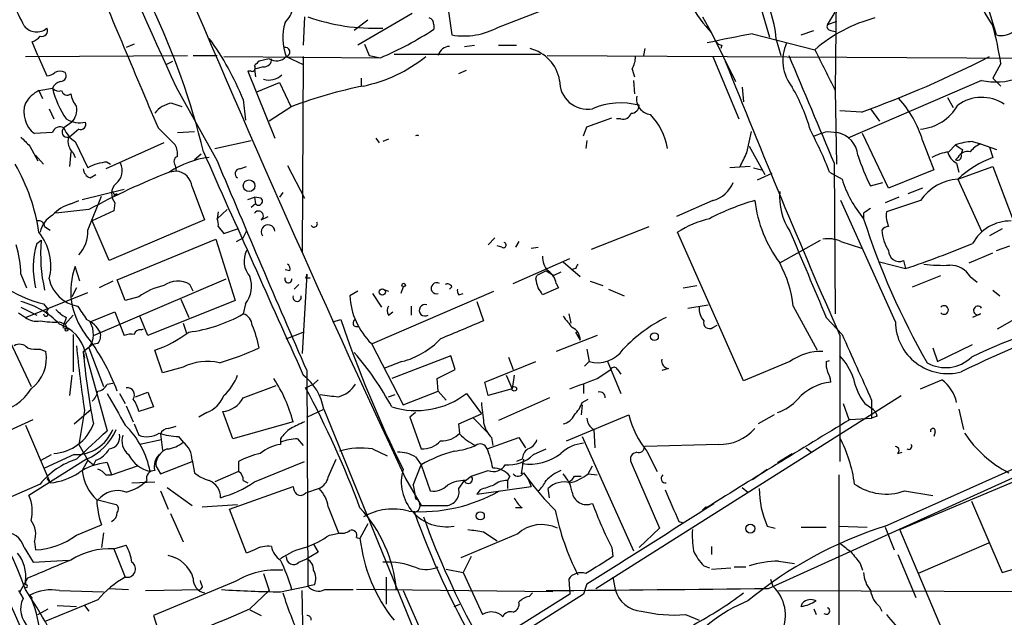
# Model space of a CAD drawing. Extents: x 15 to 895, y 1714 to 35172.
# Drawn here: x 282 to 355, y 1810 to 1855 of the extents above; entities that cross this region are included whole.
import ezdxf

# ---------------------------------------------------------------- set-up
doc = ezdxf.new("R2010")
doc.units = 0
doc.header["$MEASUREMENT"] = 0
doc.layers.add('MAIN', color=5, linetype='CONTINUOUS')

msp = doc.modelspace()

# ---------------------------------------------------------------- linework, layer by layer
at = {"layer": 'MAIN'}
for p, q in [((342.646, 1868.8289), (342.4767, 1849.5249)), ((335.788, 1859.5156), (337.566, 1853.5043)), ((313.436, 1856.5523), (313.8593, 1853.6736)), ((317.3307, 1854.2663), (324.358, 1856.9756)), ((354.4993, 1853.6736), (353.6527, 1856.5523)), ((302.8527, 1855.0283), (302.768, 1852.9116)), ((310.896, 1855.2823), (306.832, 1852.9116)), ((332.5707, 1855.0283), (333.248, 1853.8429)), ((341.884, 1854.4356), (342.4767, 1855.3669)), ((307.594, 1854.7743), (306.578, 1854.0123)), ((312.5047, 1854.4356), (312.5047, 1854.0969)), ((342.5613, 1854.6896), (341.884, 1854.4356)), ((333.248, 1853.8429), (335.026, 1850.2023)), ((336.296, 1853.7583), (340.9527, 1852.5729)), ((339.9367, 1853.6736), (340.868, 1854.0123)), ((342.138, 1854.0123), (342.4767, 1853.9276)), ((282.956, 1852.1496), (282.5327, 1853.1656)), ((290.1527, 1852.9963), (289.56, 1852.7423)), ((307.34, 1852.9963), (307.6787, 1852.1496)), ((314.7907, 1852.8269), (315.5527, 1852.9116)), ((317.3307, 1852.9116), (318.6853, 1852.9116)), ((334.01, 1852.9116), (333.9253, 1852.6576)), ((338.074, 1853.3349), (338.4127, 1852.1496)), ((282.0247, 1852.0649), (294.132, 1852.1496)), ((282.956, 1852.1496), (283.6333, 1850.6256)), ((294.5553, 1852.1496), (296.3333, 1852.1496)), ((296.8413, 1852.0649), (308.5253, 1851.9803)), ((301.498, 1852.0649), (302.768, 1851.4723)), ((302.768, 1852.0649), (302.6833, 1837.4176)), ((307.6787, 1852.1496), (308.5253, 1851.9803)), ((309.5413, 1852.2343), (320.4633, 1852.2343)), ((320.9713, 1852.1496), (367.3687, 1851.8956)), ((328.2527, 1852.6576), (328.168, 1852.1496)), ((333.3327, 1852.0649), (335.28, 1847.4083)), ((292.5233, 1851.4723), (293.0313, 1851.7263)), ((299.8047, 1851.3029), (299.1273, 1851.1336)), ((300.228, 1851.8956), (299.466, 1851.7263)), ((354.838, 1851.5569), (354.2453, 1850.4563)), ((298.8733, 1850.9643), (298.6193, 1850.9643)), ((298.6193, 1850.9643), (300.6513, 1845.9689)), ((299.1273, 1851.1336), (299.212, 1850.5409)), ((314.3673, 1850.7949), (314.96, 1851.0489)), ((327.3213, 1851.1336), (327.4907, 1850.5409)), ((293.2853, 1849.7789), (296.3333, 1844.2756)), ((299.2967, 1849.4403), (300.99, 1850.1176)), ((300.99, 1850.1176), (301.8367, 1848.3396)), ((307.086, 1850.4563), (307.086, 1849.8636)), ((327.406, 1850.2869), (327.4907, 1849.2709)), ((335.534, 1849.7789), (335.6187, 1848.6783)), ((353.3987, 1850.2869), (343.408, 1845.9689)), ((354.2453, 1850.4563), (354.838, 1849.8636)), ((283.0407, 1849.5249), (284.0567, 1849.6943)), ((283.0407, 1849.5249), (283.2947, 1848.9323)), ((342.4767, 1849.5249), (342.5613, 1844.0216)), ((292.9467, 1848.5936), (293.7087, 1848.3396)), ((298.2807, 1848.8476), (298.45, 1847.3236)), ((301.9213, 1848.3396), (300.228, 1847.2389)), ((350.8587, 1849.0169), (351.282, 1848.2549)), ((283.8027, 1848.1703), (284.1413, 1847.4083)), ((344.424, 1847.9163), (342.8153, 1848.0009)), ((345.1013, 1848.1703), (345.7787, 1847.2389)), ((285.496, 1847.1543), (284.9033, 1846.7309)), ((323.9347, 1846.8156), (325.7973, 1847.4929)), ((326.4747, 1847.4083), (326.136, 1847.4083)), ((284.0567, 1846.3923), (282.702, 1846.3076)), ((286.004, 1846.6463), (285.3267, 1846.0536)), ((291.9307, 1846.7309), (293.2007, 1845.4609)), ((293.37, 1846.3923), (294.64, 1846.4769)), ((323.6807, 1846.1383), (323.9347, 1846.8156)), ((335.8727, 1844.8683), (336.2113, 1846.4769)), ((341.884, 1846.4769), (342.646, 1846.3923)), ((346.456, 1842.2436), (344.5087, 1846.3076)), ((282.3633, 1845.3763), (282.956, 1844.2756)), ((285.75, 1845.7149), (286.6813, 1843.7676)), ((292.354, 1845.6303), (288.036, 1843.6829)), ((296.164, 1845.2069), (298.8733, 1845.7996)), ((308.1867, 1845.9689), (308.4407, 1845.6303)), ((309.118, 1845.8843), (308.6947, 1845.7149)), ((323.9347, 1845.7996), (323.85, 1845.2069)), ((336.042, 1845.3763), (337.2273, 1843.2596)), ((348.996, 1845.7996), (349.8427, 1843.5983)), ((350.9433, 1844.9529), (351.4513, 1845.4609)), ((352.7213, 1845.7149), (353.314, 1845.5456)), ((353.314, 1845.5456), (354.4993, 1845.1223)), ((282.7867, 1844.6989), (283.3793, 1844.0216)), ((285.4113, 1844.9529), (285.3267, 1843.8523)), ((285.5807, 1844.8683), (285.75, 1844.5296)), ((295.148, 1844.7836), (294.64, 1844.3603)), ((351.9593, 1845.1223), (351.8747, 1844.7836)), ((353.9913, 1845.2916), (354.2453, 1844.5296)), ((288.1207, 1844.1909), (288.3747, 1844.0216)), ((293.2007, 1843.9369), (293.2853, 1843.5136)), ((301.5827, 1843.9369), (302.8527, 1841.4816)), ((342.392, 1844.1063), (342.4767, 1832.8456)), ((351.6207, 1844.5296), (351.4513, 1844.3603)), ((351.536, 1844.1063), (351.7053, 1843.4289)), ((286.8507, 1843.0056), (287.274, 1843.2596)), ((293.2853, 1843.5136), (292.7773, 1843.4289)), ((298.0267, 1843.6829), (298.5347, 1843.8523)), ((336.1267, 1843.8523), (334.6027, 1843.7676)), ((336.3807, 1843.7676), (336.9733, 1843.5983)), ((337.7353, 1843.3443), (336.6347, 1842.8363)), ((342.0533, 1843.4289), (342.9847, 1842.9209)), ((349.8427, 1843.5983), (346.456, 1842.2436)), ((351.6207, 1842.9209), (354.2453, 1843.8523)), ((354.2453, 1843.8523), (355.6847, 1840.0423)), ((345.1013, 1842.4129), (346.0327, 1842.6669)), ((351.6207, 1842.9209), (353.3987, 1839.0263)), ((286.258, 1841.3969), (289.3907, 1842.1589)), ((288.8827, 1841.8203), (288.6287, 1841.6509)), ((294.4707, 1842.3283), (295.402, 1839.8729)), ((301.244, 1841.9049), (300.99, 1841.5663)), ((348.996, 1842.2436), (347.8953, 1841.8203)), ((285.4113, 1841.0583), (286.004, 1841.3123)), ((286.6813, 1839.1109), (287.6973, 1841.6509)), ((288.7133, 1841.1429), (288.6287, 1840.5503)), ((298.6193, 1841.3969), (299.1273, 1841.5663)), ((299.212, 1841.0583), (298.8733, 1840.8043)), ((299.1273, 1841.5663), (299.212, 1841.0583)), ((299.6353, 1841.4816), (299.1273, 1841.5663)), ((333.3327, 1841.3123), (330.6233, 1840.1269)), ((346.964, 1832.2529), (342.9, 1841.3123)), ((347.218, 1841.5663), (346.202, 1841.1429)), ((348.8267, 1841.3123), (346.2867, 1840.4656)), ((286.766, 1840.6349), (284.3107, 1840.3809)), ((288.6287, 1840.5503), (287.02, 1839.7883)), ((297.0953, 1840.6349), (296.3333, 1839.9576)), ((296.418, 1840.4656), (296.3333, 1839.9576)), ((344.5933, 1840.3809), (344.5933, 1839.9576)), ((288.29, 1836.8249), (287.02, 1839.7883)), ((295.402, 1839.8729), (288.29, 1836.8249)), ((299.6353, 1839.8729), (300.1433, 1840.1269)), ((283.464, 1839.3649), (283.8873, 1839.1109)), ((296.418, 1839.3649), (296.8413, 1838.8569)), ((296.8413, 1838.8569), (297.8573, 1839.1956)), ((298.2807, 1838.5183), (298.5347, 1839.0263)), ((324.2733, 1837.6716), (328.5913, 1839.3649)), ((335.6187, 1827.8503), (330.708, 1838.9416)), ((354.9227, 1839.1956), (353.9913, 1838.6876)), ((282.8713, 1838.0949), (283.21, 1838.3489)), ((288.8827, 1835.3856), (296.2487, 1838.4336)), ((296.2487, 1838.4336), (297.688, 1833.8616)), ((297.7727, 1838.2643), (298.2807, 1838.5183)), ((317.0767, 1838.5183), (316.5687, 1838.0103)), ((318.8547, 1838.2643), (318.6007, 1837.8409)), ((338.328, 1836.6556), (341.376, 1838.3489)), ((342.9, 1838.2643), (344.424, 1837.7563)), ((317.5847, 1837.8409), (317.246, 1837.9256)), ((319.786, 1837.7563), (320.294, 1837.8409)), ((352.4673, 1836.6556), (354.2453, 1837.4176)), ((354.4993, 1837.5869), (355.5153, 1837.9256)), ((318.4313, 1835.1316), (322.6647, 1836.9943)), ((322.1567, 1836.7403), (323.4267, 1835.6396)), ((345.7787, 1836.7403), (347.726, 1836.2323)), ((347.5567, 1836.8249), (347.726, 1836.2323)), ((281.686, 1835.8089), (282.1093, 1834.7929)), ((286.0887, 1835.3009), (285.75, 1836.4016)), ((301.752, 1836.0629), (301.4133, 1836.1476)), ((303.022, 1835.8089), (302.6833, 1829.8823)), ((320.8867, 1836.0629), (320.2093, 1835.7243)), ((320.8867, 1836.0629), (321.4793, 1835.7243)), ((321.9873, 1835.9783), (321.4793, 1835.7243)), ((323.088, 1836.2323), (322.7493, 1836.1476)), ((287.1047, 1831.2369), (297.0107, 1835.4703)), ((288.544, 1835.3009), (287.528, 1834.7929)), ((289.4753, 1833.8616), (288.8827, 1835.3856)), ((302.9373, 1835.5549), (303.276, 1835.5549)), ((320.1247, 1835.4703), (320.2093, 1835.7243)), ((321.6487, 1835.1316), (321.818, 1834.7929)), ((324.1887, 1835.3009), (325.12, 1834.9623)), ((348.234, 1834.8776), (350.3507, 1835.7243)), ((352.552, 1835.6396), (353.06, 1835.2163)), ((282.0247, 1832.5916), (286.6813, 1834.4543)), ((285.8347, 1834.7929), (285.496, 1834.1156)), ((294.5553, 1834.5389), (294.3013, 1835.0469)), ((302.4293, 1835.0469), (302.0907, 1834.7083)), ((306.832, 1834.5389), (306.2393, 1834.2003)), ((307.9327, 1830.6443), (316.992, 1834.5389)), ((307.9327, 1834.3696), (308.61, 1833.3536)), ((308.6947, 1834.7083), (309.118, 1834.5389)), ((310.2187, 1834.8776), (310.0493, 1834.3696)), ((313.8593, 1834.8776), (313.69, 1834.7083)), ((314.3673, 1834.2849), (314.706, 1834.3696)), ((321.818, 1834.7929), (320.6327, 1834.2849)), ((325.5433, 1834.7083), (326.7287, 1834.2003)), ((331.1313, 1834.7929), (332.1473, 1834.9623)), ((354.2453, 1834.6236), (354.7533, 1834.2003)), ((283.3793, 1833.6076), (283.718, 1833.1843)), ((290.4913, 1834.1156), (289.4753, 1833.8616)), ((297.688, 1833.8616), (291.1687, 1831.2369)), ((293.624, 1833.9463), (294.2167, 1832.5916)), ((298.45, 1833.6076), (298.2807, 1832.8456)), ((315.722, 1833.7769), (316.23, 1832.3376)), ((281.5167, 1832.9303), (282.0247, 1832.5916)), ((281.686, 1833.3536), (282.8713, 1832.7609)), ((283.718, 1833.1843), (283.5487, 1833.0149)), ((286.8507, 1832.2529), (288.7133, 1833.0149)), ((288.7133, 1833.0149), (289.3907, 1831.2369)), ((309.118, 1832.7609), (309.4567, 1833.0149)), ((310.8113, 1833.4383), (310.8113, 1832.7609)), ((331.47, 1833.2689), (332.994, 1833.5229)), ((339.344, 1833.4383), (341.122, 1830.1363)), ((354.584, 1831.7449), (357.2933, 1833.2689)), ((284.5647, 1832.2529), (284.988, 1832.0836)), ((284.988, 1832.0836), (285.5807, 1832.7609)), ((291.1687, 1831.2369), (290.576, 1832.6763)), ((293.7933, 1832.1683), (294.0473, 1831.4063)), ((304.9693, 1832.2529), (305.562, 1832.4223)), ((322.58, 1832.8456), (322.7493, 1832.1683)), ((341.7993, 1832.5916), (342.9847, 1831.3216)), ((353.314, 1832.8456), (352.7213, 1832.5916)), ((284.8187, 1831.8296), (285.1573, 1831.7449)), ((284.988, 1832.0836), (285.1573, 1831.7449)), ((290.6607, 1831.6603), (290.83, 1831.7449)), ((301.498, 1830.9829), (302.768, 1831.4909)), ((323.088, 1831.4909), (323.4267, 1830.8983)), ((333.3327, 1831.8296), (333.6713, 1831.9989)), ((280.67, 1831.2369), (282.448, 1827.4269)), ((285.5807, 1831.3216), (285.5807, 1828.5276)), ((324.6967, 1831.2369), (321.6487, 1830.0516)), ((342.8153, 1831.2369), (342.8153, 1821.8389)), ((283.1253, 1830.2209), (283.5487, 1830.0516)), ((286.3427, 1830.0516), (287.02, 1830.5596)), ((286.3427, 1830.0516), (286.4273, 1829.5436)), ((286.512, 1829.9669), (288.1207, 1824.1249)), ((286.766, 1830.3056), (287.8667, 1827.4269)), ((287.4433, 1830.6443), (287.02, 1830.5596)), ((292.2693, 1828.4429), (291.6767, 1830.1363)), ((307.848, 1830.6443), (310.2187, 1826.0723)), ((323.9347, 1830.2209), (324.104, 1829.2896)), ((349.758, 1830.3056), (350.0967, 1829.2896)), ((350.0967, 1829.2896), (352.7213, 1830.5596)), ((310.134, 1829.2896), (308.7793, 1828.7816)), ((313.7747, 1829.7129), (309.372, 1828.0196)), ((314.1133, 1828.6969), (313.7747, 1829.7129)), ((316.3147, 1827.7656), (320.1247, 1829.2896)), ((318.0927, 1829.6283), (318.4313, 1828.6969)), ((323.7653, 1828.9509), (324.104, 1829.2896)), ((325.4587, 1829.3743), (326.4747, 1826.9189)), ((339.09, 1829.2896), (335.6187, 1827.8503)), ((341.7993, 1829.2896), (342.0533, 1829.3743)), ((293.7933, 1828.8663), (292.2693, 1828.4429)), ((303.022, 1828.6123), (303.1067, 1812.5256)), ((312.7587, 1828.0196), (314.1133, 1828.6969)), ((324.6967, 1828.0196), (325.7127, 1828.6969)), ((326.2207, 1828.6969), (326.4747, 1828.3583)), ((330.0307, 1828.7816), (329.5227, 1828.6123)), ((285.496, 1828.2736), (285.3267, 1826.7496)), ((303.8687, 1827.9349), (303.53, 1827.5963)), ((312.8433, 1827.0883), (312.7587, 1828.0196)), ((316.5687, 1826.7496), (316.3147, 1827.7656)), ((317.9233, 1828.2736), (318.3467, 1827.2576)), ((318.516, 1828.2736), (318.3467, 1827.2576)), ((348.8267, 1827.2576), (350.4353, 1827.9349)), ((288.1207, 1827.5963), (288.544, 1827.6809)), ((290.2373, 1826.6649), (291.1687, 1827.0036)), ((291.1687, 1827.0036), (291.592, 1825.9029)), ((298.2807, 1826.5803), (300.736, 1827.5116)), ((302.9373, 1827.3423), (303.53, 1827.5963)), ((310.2187, 1826.0723), (312.8433, 1827.0883)), ((312.8433, 1827.0883), (313.436, 1826.4109)), ((318.3467, 1827.2576), (316.5687, 1826.7496)), ((323.6807, 1827.5963), (323.6807, 1826.9189)), ((289.052, 1826.9189), (289.4753, 1826.1569)), ((309.118, 1826.6649), (309.626, 1826.8343)), ((314.96, 1826.9189), (316.0607, 1825.3949)), ((321.1407, 1826.5803), (317.3307, 1824.8869)), ((323.596, 1826.2416), (324.0193, 1826.4956)), ((324.612, 1812.3563), (347.3873, 1826.7496)), ((345.186, 1826.4109), (345.186, 1825.0563)), ((285.6653, 1824.6329), (286.9353, 1825.7336)), ((286.4273, 1825.6489), (286.004, 1823.1089)), ((289.56, 1825.9876), (290.068, 1824.8023)), ((291.592, 1825.9029), (290.4913, 1825.5643)), ((297.5187, 1823.5323), (296.7567, 1825.5643)), ((303.022, 1825.1409), (304.292, 1825.7336)), ((304.292, 1825.7336), (312.0813, 1806.6836)), ((323.596, 1826.0723), (323.5113, 1825.3103)), ((343.0693, 1826.1569), (343.4927, 1824.9716)), ((344.678, 1826.1569), (345.186, 1825.8183)), ((351.7053, 1825.7336), (352.044, 1824.2096)), ((277.622, 1822.6856), (282.6173, 1824.9716)), ((295.5713, 1825.4796), (294.9787, 1825.1409)), ((302.006, 1824.8023), (297.5187, 1823.5323)), ((311.15, 1825.4796), (310.7267, 1825.1409)), ((310.7267, 1825.1409), (311.5733, 1822.7703)), ((314.3673, 1824.6329), (316.0607, 1825.3949)), ((315.468, 1825.0563), (316.5687, 1823.9556)), ((322.4107, 1823.3629), (327.0673, 1825.3103)), ((337.9047, 1825.3103), (336.7193, 1824.6329)), ((343.5773, 1824.9716), (345.186, 1825.0563)), ((345.6093, 1825.2256), (345.186, 1825.0563)), ((282.0247, 1824.5483), (283.8873, 1820.2303)), ((290.1527, 1824.6329), (290.4913, 1823.7863)), ((292.6927, 1824.2943), (293.2853, 1824.4636)), ((314.452, 1823.9556), (314.3673, 1824.6329)), ((324.4427, 1824.2096), (324.5273, 1822.8549)), ((346.202, 1817.0129), (363.0507, 1824.5483)), ((349.9273, 1824.0403), (349.8427, 1823.7016)), ((292.1847, 1823.4476), (290.576, 1823.1089)), ((292.1, 1823.8709), (292.2693, 1822.6856)), ((293.4547, 1823.7016), (293.7933, 1823.2783)), ((301.0747, 1823.5323), (301.0747, 1823.1089)), ((302.3447, 1823.5323), (302.768, 1823.0243)), ((316.484, 1822.7703), (318.8547, 1823.6169)), ((316.8227, 1823.6169), (316.9073, 1823.0243)), ((318.8547, 1823.6169), (319.3627, 1822.8549)), ((323.596, 1823.7016), (327.406, 1815.1503)), ((337.4813, 1812.3563), (363.1353, 1823.9556)), ((286.004, 1823.1089), (286.6813, 1821.9236)), ((307.9327, 1822.7703), (309.0333, 1822.2623)), ((319.9553, 1822.3469), (320.8867, 1822.7703)), ((333.756, 1823.1089), (328.2527, 1822.9396)), ((328.422, 1822.6009), (329.184, 1821.0769)), ((340.2753, 1822.8549), (340.6987, 1822.5163)), ((286.5967, 1822.0083), (282.2787, 1819.2989)), ((283.21, 1821.9236), (283.972, 1822.3469)), ((285.6653, 1822.3469), (283.464, 1821.3309)), ((286.6813, 1821.9236), (286.258, 1821.1616)), ((286.6813, 1821.9236), (287.1047, 1821.5849)), ((287.274, 1821.9236), (287.1047, 1821.5849)), ((292.1, 1820.9076), (294.4707, 1821.8389)), ((294.4707, 1821.9236), (294.64, 1820.9923)), ((297.942, 1821.8389), (297.942, 1821.0769)), ((299.1273, 1820.3149), (302.8527, 1821.8389)), ((304.6307, 1820.6536), (305.2233, 1822.0083)), ((311.15, 1822.1776), (311.5733, 1821.5849)), ((319.1087, 1822.0083), (318.6853, 1821.8389)), ((319.1933, 1822.0083), (319.024, 1820.9076)), ((338.1587, 1821.7543), (339.2593, 1822.4316)), ((338.6667, 1822.0083), (338.1587, 1821.7543)), ((347.1333, 1822.4316), (347.472, 1822.5163)), ((347.3027, 1816.7589), (360.172, 1822.1776)), ((288.1207, 1821.7543), (288.4593, 1820.8229)), ((288.4593, 1820.8229), (290.4067, 1821.5003)), ((291.7613, 1821.5003), (292.1, 1820.9076)), ((310.9807, 1820.0609), (311.5733, 1821.5849)), ((311.5733, 1821.5849), (312.2507, 1819.6376)), ((315.2987, 1820.7383), (316.5687, 1821.1616)), ((324.0193, 1820.9076), (324.358, 1821.5003)), ((327.2367, 1821.7543), (329.3533, 1816.8436)), ((336.296, 1820.4843), (337.3967, 1821.2463)), ((283.6333, 1820.5689), (283.8873, 1820.2303)), ((288.036, 1820.8229), (288.4593, 1820.8229)), ((297.942, 1821.0769), (296.164, 1820.3149)), ((298.2807, 1820.3996), (298.6193, 1820.2303)), ((310.388, 1820.5689), (311.5733, 1818.5369)), ((314.3673, 1819.8069), (314.7907, 1820.3996)), ((314.8753, 1820.3996), (315.2987, 1820.7383)), ((318.1773, 1820.7383), (318.008, 1820.3996)), ((318.008, 1820.3996), (318.008, 1819.8069)), ((319.1933, 1820.9923), (319.532, 1820.5689)), ((319.532, 1820.5689), (319.786, 1819.9763)), ((323.0033, 1820.7383), (323.5113, 1820.7383)), ((324.0193, 1820.9076), (324.6967, 1820.8229)), ((342.7307, 1820.8229), (342.7307, 1787.0409)), ((283.1253, 1820.1456), (279.654, 1818.6216)), ((289.9833, 1820.2303), (291.6767, 1820.3149)), ((292.1, 1819.6376), (292.6927, 1818.2829)), ((292.608, 1819.8916), (294.4707, 1818.5369)), ((297.2647, 1818.2829), (302.006, 1819.9763)), ((303.9533, 1819.8069), (302.9373, 1819.4683)), ((315.722, 1819.3836), (319.786, 1819.9763)), ((315.976, 1819.7223), (315.722, 1819.3836)), ((321.1407, 1819.1296), (321.056, 1819.8069)), ((335.534, 1819.8916), (335.9573, 1819.5529)), ((347.6413, 1819.6376), (349.758, 1819.2989)), ((287.4433, 1818.9603), (288.798, 1818.6216)), ((295.2327, 1818.4523), (297.8573, 1818.6216)), ((298.5347, 1814.9809), (297.2647, 1818.2829)), ((304.6307, 1818.4523), (305.3927, 1816.5049)), ((319.1087, 1818.3676), (318.6007, 1818.3676)), ((332.8247, 1818.4523), (332.5707, 1818.1983)), ((352.6367, 1818.8756), (354.9227, 1813.5416)), ((292.862, 1817.9443), (293.7933, 1815.8276)), ((285.8347, 1816.3356), (287.6973, 1817.0976)), ((307.594, 1817.1823), (307.0013, 1816.0816)), ((329.3533, 1816.8436), (327.8293, 1815.4043)), ((330.7927, 1817.3516), (331.0467, 1817.2669)), ((337.3967, 1817.0129), (337.9893, 1816.8436)), ((339.9367, 1816.9283), (341.7993, 1816.9283)), ((342.7307, 1817.0129), (344.8473, 1816.9283)), ((346.202, 1816.9283), (346.8793, 1815.2349)), ((354.584, 1799.5716), (347.3027, 1816.7589)), ((287.8667, 1816.5049), (287.6973, 1815.4043)), ((304.7153, 1816.3356), (305.562, 1816.5049)), ((306.7473, 1816.1663), (307.0013, 1816.0816)), ((318.77, 1816.4203), (314.5367, 1814.6423)), ((316.23, 1816.5896), (317.246, 1815.9123)), ((281.94, 1815.4043), (282.6173, 1814.3036)), ((282.702, 1815.8276), (282.7867, 1815.2349)), ((288.6287, 1815.3196), (289.56, 1815.5736)), ((288.6287, 1815.3196), (289.4753, 1813.2029)), ((299.1273, 1815.2349), (298.5347, 1814.9809)), ((303.53, 1815.6583), (303.8687, 1815.0656)), ((325.7973, 1815.4043), (325.882, 1814.7269)), ((333.248, 1815.4889), (333.248, 1814.8963)), ((353.9067, 1815.7429), (348.6573, 1813.4569)), ((302.4293, 1814.3036), (303.022, 1814.5576)), ((303.8687, 1815.0656), (303.022, 1814.5576)), ((315.2987, 1814.7269), (314.706, 1813.5416)), ((347.1333, 1814.8963), (348.488, 1811.6789)), ((282.6173, 1814.3036), (285.242, 1814.4729)), ((313.436, 1813.7956), (314.706, 1813.5416)), ((332.6553, 1814.0496), (333.0787, 1813.8803)), ((333.248, 1813.7956), (334.6873, 1813.8803)), ((334.9413, 1813.9649), (335.788, 1813.9649)), ((338.2433, 1814.3883), (339.4287, 1814.2189)), ((344.3393, 1814.2189), (344.5087, 1813.7109)), ((354.9227, 1813.5416), (356.87, 1814.1343)), ((282.194, 1813.1183), (281.6013, 1812.1023)), ((299.8047, 1813.4569), (300.228, 1812.1869)), ((308.9487, 1813.2029), (308.9487, 1811.1709)), ((314.706, 1813.5416), (316.1453, 1810.4089)), ((322.58, 1813.0336), (322.6647, 1811.9329)), ((325.882, 1813.2029), (326.0513, 1812.2716)), ((337.6507, 1813.0336), (337.82, 1812.5256)), ((282.0247, 1812.8643), (282.0247, 1812.6103)), ((288.29, 1812.3563), (289.7293, 1812.2716)), ((297.688, 1812.8643), (291.592, 1810.3243)), ((295.2327, 1812.4409), (295.0633, 1812.2716)), ((301.0747, 1812.1023), (303.1067, 1812.5256)), ((303.6147, 1812.6103), (303.1067, 1812.5256)), ((323.9347, 1812.6949), (323.6807, 1811.9329)), ((281.5167, 1812.1869), (281.8553, 1811.5943)), ((282.3633, 1811.8483), (282.5327, 1811.5943)), ((284.5647, 1812.1869), (287.8667, 1812.1023)), ((290.9993, 1812.1869), (295.0633, 1812.2716)), ((298.7887, 1810.8323), (300.228, 1812.1869)), ((302.8527, 1803.7203), (302.6833, 1812.1869)), ((304.3767, 1812.2716), (306.4933, 1812.2716)), ((321.3947, 1812.1023), (306.7473, 1812.2716)), ((310.2187, 1812.1869), (312.5047, 1807.0223)), ((322.6647, 1811.9329), (316.738, 1808.2076)), ((323.6807, 1811.9329), (317.4153, 1807.9536)), ((319.6167, 1811.7636), (319.8707, 1812.0176)), ((338.2433, 1812.1869), (361.0187, 1812.1023)), ((282.956, 1810.4089), (283.718, 1810.8323)), ((287.4433, 1811.5096), (283.5487, 1809.9009)), ((284.3953, 1811.0863), (285.8347, 1811.0016)), ((286.4273, 1811.0863), (286.766, 1810.6629)), ((314.0287, 1811.0016), (314.452, 1811.1709)), ((339.9367, 1811.0016), (340.0213, 1811.2556)), ((340.868, 1810.8323), (341.0373, 1810.4089)), ((345.7787, 1811.0016), (345.948, 1810.6629)), ((291.592, 1810.3243), (292.2693, 1808.2076)), ((298.7887, 1810.7476), (299.6353, 1810.3243)), ((331.3007, 1810.4089), (332.3167, 1809.9856))]:
    msp.add_line(p, q, dxfattribs=at)
for centre, radius in [((298.724, 1842.4152), 0.4382), ((310.2609, 1835.0047), 0.1338), ((308.6664, 1834.4825), 0.2275), ((285.0938, 1831.6603), 0.1058), ((328.9807, 1831.1523), 0.2878), ((318.516, 1827.2576), 0.1693), ((315.9759, 1817.775), 0.3052), ((336.14, 1816.8214), 0.3312)]:
    msp.add_circle(centre, radius, dxfattribs=at)
for centre, radius, start, end in [((591.1511, 1987.8547), 328.3123, 199.945963, 204.870098), ((1350.243, 2305.8882), 1147.5335, 202.753725, 205.0193202), ((3506.5731, 3207.8412), 3490.9235, 202.7190807, 202.9482634), ((328.177, 1852.4504), 9.9364, 5.106986, 40.006682), ((340.6389, 1860.9405), 10.247, 194.26882, 223.840283), ((359.0551, 1858.069), 6.0794, 189.550793, 217.704952), ((-141.8232, 1643.5276), 473.3093, 26.450465, 26.679653), ((241.5993, 1831.9533), 55.2686, 13.603877, 25.646957), ((299.9208, 1856.1185), 2.1257, 314.597844, 348.79949), ((308.1464, 1869.426), 15.2543, 250.708164, 272.059887), ((312.0559, 1854.5033), 0.4539, 351.421795, 75.960695), ((348.2171, 1844.2549), 11.0436, 104.564365, 131.131848), ((282.8683, 1855.0827), 1.182, 218.249516, 310.330004), ((283.2669, 1853.9816), 0.4174, 250.17168, 28.627987), ((304.9681, 1853.452), 3.7371, 162.030979, 201.788028), ((314.7482, 1858.9294), 5.3304, 260.400551, 298.978391), ((342.1521, 1854.3086), 0.2967, 154.652905, 267.275527), ((324.0203, 1846.4793), 31.2332, 9.356135, 14.597474), ((282.1934, 1854.267), 1.1525, 287.122101, 323.958372), ((299.084, 1874.53), 24.4464, 292.7185, 303.297379), ((352.1963, 1765.459), 89.7195, 100.208013, 102.413769), ((354.8379, 1855.2826), 1.6442, 258.116008, 304.503857), ((279.1384, 1841.2045), 20.6118, 21.765741, 36.343682), ((301.4133, 1852.4036), 0.3491, 284.040224, 104.024302), ((313.7193, 1851.9224), 0.905, 91.855367, 165.460097), ((334.0523, 1853.4618), 0.5518, 212.463229, 265.603684), ((341.756, 1851.7771), 3.1979, 155.938911, 218.671561), ((300.7632, 1852.7292), 0.9906, 237.298135, 317.884668), ((304.9888, 1860.6842), 11.0555, 281.83023, 308.772151), ((318.9748, 1849.7755), 2.9723, 9.907589, 75.852016), ((325.3225, 1852.179), 2.2557, 332.389812, 357.100556), ((2351.4985, 2694.7923), 2181.7827, 202.7193465, 202.9485322), ((1103.7541, 2232.0686), 851.9877, 206.4504657, 206.6796367), ((316.8753, 1924.554), 81.4387, 289.771821, 297.113436), ((354.4625, 1855.0189), 4.8502, 257.329989, 322.478945), ((298.9298, 1851.2182), 0.2602, 257.454468, 40.620402), ((383.9716, 1766.882), 119.7487, 134.885409, 135.114591), ((299.8469, 1851.8533), 0.552, 265.615624, 4.394725), ((952.5263, 2097.7304), 665.4069, 201.6974118, 203.6092567), ((283.574, 1851.5825), 0.9587, 273.546139, 312.848561), ((284.607, 1850.0755), 0.8898, 64.647392, 115.352608), ((284.6494, 1850.6256), 0.4233, 269.986465, 36.875312), ((300.2097, 1851.63), 1.322, 252.159891, 315.916385), ((284.8611, 1849.3556), 0.8728, 104.044204, 157.166027), ((313.6869, 1817.2567), 33.2352, 101.158162, 110.732819), ((323.9805, 1850.2148), 2.0791, 178.012624, 280.461368), ((327.3335, 1842.8635), 13.7858, 15.560441, 30.10811), ((284.1879, 1847.2535), 2.5447, 116.79665, 148.221831), ((284.5224, 1850.1178), 0.6295, 222.282873, 289.640967), ((290.6506, 1851.2561), 6.7763, 193.325246, 214.599057), ((285.1574, 1849.6238), 0.4348, 193.147711, 305.73378), ((287.7188, 1849.7581), 2.3584, 191.922191, 216.975336), ((328.7838, 1848.8861), 1.1443, 169.144732, 264.594323), ((284.0021, 1847.9361), 2.0838, 161.607655, 231.398162), ((284.4795, 1848.0858), 1.3788, 317.498488, 10.607402), ((293.328, 1846.5188), 2.1096, 100.413436, 141.51495), ((326.4665, 1843.202), 5.3972, 75.374392, 112.995913), ((327.2509, 1848.41), 0.5786, 268.593643, 1.416257), ((341.2954, 1843.4999), 8.0367, 16.62768, 42.528053), ((348.5399, 1850.1812), 3.5465, 274.638466, 330.305014), ((353.4162, 1846.0095), 3.0092, 56.158902, 126.632273), ((326.634, 1848.0191), 0.6312, 255.382563, 342.71908), ((325.1624, 1844.4026), 4.8507, 9.544268, 43.585834), ((286.131, 1849.2003), 2.0812, 239.43521, 280.548625), ((286.1522, 1847.0061), 0.3891, 247.613458, 22.386542), ((284.6069, 1846.2443), 0.5698, 58.65338, 164.94421), ((285.1468, 1846.4293), 0.3876, 128.916045, 284.219102), ((286.7745, 1847.4295), 1.9974, 200.472781, 239.14103), ((311.277, 1845.8777), 0.2899, 64.018317, 115.981683), ((317.3285, 1833.9662), 26.4737, 20.942898, 28.409475), ((256.726, 2100.3076), 267.7348, 288.316974, 288.546157), ((342.1973, 1844.456), 1.9876, 7.019539, 76.953096), ((451.3495, 2015.0398), 239.462, 224.885409, 225.114592), ((286.4481, 1845.7572), 1.242, 166.193126, 225.70136), ((292.2275, 1844.8261), 1.1619, 349.497569, 33.115652), ((352.9043, 1841.4979), 4.221, 92.484836, 110.135029), ((436.3552, 1972.2915), 152.6259, 236.200557, 236.42974), ((354.1174, 1843.7265), 1.9886, 113.828505, 141.923362), ((4468.8411, 3699.2763), 4566.9263, 203.9558847, 204.185069), ((81.5987, 1971.3703), 284.0036, 333.320366, 333.549531), ((357.3842, 1848.7496), 13.8211, 197.042473, 207.289032), ((351.6217, 1840.8007), 4.2073, 99.279185, 117.587668), ((352.1145, 1845.2634), 1.2936, 193.888001, 243.43693), ((351.5934, 1844.6416), 0.3151, 243.199165, 26.784605), ((352.3685, 1844.1205), 0.8524, 77.56816, 151.318192), ((268.6011, 1836.7389), 14.6066, 8.673365, 29.906655), ((288.4533, 1840.4009), 3.8046, 95.015272, 117.759242), ((287.982, 1843.5633), 1.276, 309.753829, 25.18535), ((296.4601, 1838.0532), 6.5162, 96.338444, 124.414375), ((293.5604, 1844.2068), 0.4498, 115.043828, 216.882639), ((1634.8916, 2406.6204), 1451.885, 202.7878748, 203.4599999), ((357.0681, 1836.9788), 8.0612, 110.497813, 132.512936), ((287.1528, 1843.7614), 0.8139, 185.534773, 248.212969), ((311.8495, 1794.5314), 52.4854, 111.307996, 118.549256), ((293.1583, 1842.2012), 1.3185, 5.531586, 84.472739), ((298.0332, 1843.3214), 0.3615, 91.030104, 240.882276), ((289.4876, 1841.8195), 1.0283, 132.114772, 221.14766), ((332.7299, 1843.5251), 2.2934, 285.238466, 338.025086), ((350.9582, 1845.331), 8.3298, 196.818164, 220.171853), ((351.921, 1839.1685), 3.7644, 94.57556, 145.28492), ((288.7557, 1841.9896), 0.2117, 180, 306.875312), ((342.9494, 1841.5984), 4.6379, 175.161466, 213.681502), ((1515.8063, 2369.8908), 1355.4268, 202.9644179, 204.5717534), ((286.1505, 1838.3687), 2.7893, 105.367537, 138.646733), ((299.4237, 1841.2699), 0.2993, 224.986465, 45.013536), ((341.4494, 1823.9421), 18.0711, 106.009982, 117.594377), ((346.2865, 1842.5399), 9.8976, 187.124729, 216.478221), ((284.9262, 1838.5973), 1.8335, 118.307951, 169.176673), ((299.4237, 1840.1693), 0.3642, 305.523047, 144.476953), ((429.5299, 1713.5388), 152.6537, 123.578078, 123.807241), ((348.5726, 1840.2538), 2.2957, 174.706375, 202.780749), ((283.003, 1839.3461), 0.4614, 2.33528, 106.58506), ((295.4877, 1839.5344), 0.9456, 349.674018, 26.586729), ((300.1395, 1838.9839), 0.5136, 4.735846, 215.234213), ((303.5724, 1839.5765), 0.2467, 210.93189, 30.983672), ((334.8144, 1832.6336), 7.5268, 103.332445, 123.063438), ((397.0411, 1856.6627), 55.0439, 197.667149, 209.922923), ((355.5603, 1836.5623), 3.2263, 89.294939, 151.638142), ((279.9501, 1836.4439), 3.9737, 345.81758, 38.943765), ((284.341, 1838.9075), 2.3492, 315.065536, 4.967205), ((1949.1127, 2513.131), 1745.4484, 202.7187033, 202.9478871), ((346.4135, 1838.8149), 0.5516, 85.58138, 147.548723), ((348.9973, 1839.2807), 3.054, 183.187219, 213.683824), ((273.3732, 1835.6567), 8.3142, 1.048918, 16.444259), ((289.1302, 1836.2825), 6.516, 163.850482, 193.214943), ((295.1295, 1837.2903), 11.9664, 174.924737, 192.876402), ((317.7117, 1837.9891), 0.1951, 229.405074, 77.480746), ((341.9263, 1835.9778), 2.4852, 66.933398, 98.81873), ((319.7165, 1918.9807), 87.3603, 288.700442, 292.19752), ((300.1104, 1836.8022), 1.7603, 153.526655, 221.335657), ((347.2529, 1837.562), 0.7973, 178.210314, 292.399289), ((301.4132, 1836.2322), 0.3787, 333.44848, 63.414653), ((321.9951, 1837.0558), 1.3667, 175.475893, 226.595091), ((407.8326, 1794.0716), 94.6529, 153.320357, 153.549513), ((330.5165, 1832.4197), 8.8861, 6.582216, 28.46941), ((350.5193, 1847.2301), 10.7558, 262.313622, 272.71083), ((290.6713, 1834.5426), 5.2607, 159.306157, 217.754528), ((302.8527, 1835.7242), 0.1893, 296.551513, 26.578587), ((320.1878, 1834.8561), 1.4867, 10.679553, 54.267881), ((351.0491, 1834.7293), 1.7571, 31.203107, 90.688038), ((391.3283, 1744.6117), 93.407, 102.245059, 114.470586), ((286.3384, 1835.9932), 2.5891, 191.651931, 260.684296), ((293.3911, 1833.5442), 1.7569, 58.796303, 126.179149), ((296.7743, 1834.9311), 2.1354, 321.697644, 19.377672), ((301.6544, 1835.4353), 0.2691, 153.615842, 7.470867), ((312.7275, 1834.7682), 0.415, 61.113001, 286.199469), ((313.5207, 1834.7084), 0.3785, 26.551512, 116.585359), ((150.8652, 1792.8081), 174.5533, 13.917656, 14.146846), ((389.6068, 1751.3006), 85.9518, 101.687854, 116.039528), ((285.362, 1842.1747), 8.7936, 235.103954, 256.969342), ((293.3277, 1830.348), 4.7159, 101.915627, 126.973897), ((314.7482, 1834.5812), 0.4825, 164.728219, 217.879149), ((193.4749, 1749.8716), 152.6261, 33.578069, 33.807272), ((280.1382, 1827.852), 6.1237, 43.710449, 75.359445), ((302.3023, 1834.0945), 0.3146, 160.349851, 19.644027), ((311.6229, 1834.4939), 5.3916, 183.12159, 225.56133), ((283.5486, 1832.8456), 0.1693, 180, 89.966157), ((285.8761, 1834.4107), 1.9886, 218.076638, 246.171495), ((540.2578, 2002.2802), 305.2796, 213.578084, 213.807267), ((309.7529, 1833.0996), 0.7196, 151.921424, 208.078576), ((311.8485, 1833.1207), 0.4286, 69.7725, 302.903922), ((333.6923, 1833.2476), 1.3797, 175.59365, 221.267966), ((350.5941, 1833.1419), 0.3226, 221.002093, 138.984503), ((353.1198, 1833.1046), 0.3237, 30.50234, 306.862818), ((282.829, 1833.5652), 1.2629, 230.439572, 283.569674), ((284.1842, 1838.0605), 5.82, 259.517199, 273.748524), ((475.4455, 1768.7107), 200.8048, 161.450469, 161.679652), ((285.6585, 1830.379), 2.2484, 29.638995, 65.337343), ((285.3476, 1831.3428), 1.7572, 323.823994, 31.194151), ((292.92, 1842.1542), 10.7419, 276.933354, 299.937073), ((298.0332, 1831.9533), 0.926, 2.822852, 74.497418), ((392.6652, 1862.1574), 92.0388, 198.848766, 206.391247), ((306.7473, 1832.1683), 0.2677, 108.421413, 288.441716), ((653.3012, 1027.3236), 872.7339, 112.7197776, 112.9489571), ((534.1732, 2001.5802), 271.0711, 218.542738, 218.771917), ((334.9318, 1822.3419), 11.4353, 116.321483, 136.448495), ((333.0787, 1832.1965), 0.4463, 161.569111, 304.694342), ((350.8681, 1832.2999), 3.9043, 180.689729, 284.940681), ((283.6232, 1829.2633), 2.9733, 13.688513, 71.539457), ((286.6812, 1831.237), 0.9655, 322.127098, 15.246791), ((290.593, 1831.2115), 0.4539, 81.421795, 165.960695), ((288.7193, 1838.7404), 9.0982, 288.968863, 307.173565), ((291.7856, 1828.9243), 7.8036, 10.195505, 23.203411), ((322.4748, 1830.9468), 0.9531, 357.08326, 67.859223), ((274.1922, 1821.6419), 15.6676, 20.341909, 38.156816), ((289.9409, 1829.7567), 1.5791, 82.29219, 110.390429), ((308.5862, 1835.2145), 6.1238, 284.640555, 316.289551), ((1571.7521, 2379.1876), 1345.3722, 204.0304827, 204.259667), ((281.5818, 1829.765), 0.8167, 41.445945, 119.63176), ((282.8717, 1832.5947), 2.3873, 253.508337, 276.097947), ((280.7756, 1829.5303), 2.8217, 306.348045, 10.646474), ((429.5276, 1845.67), 144.4941, 186.036426, 187.964528), ((341.4674, 1835.0405), 55.35, 185.171299, 190.837989), ((290.0067, 1851.2327), 22.9657, 286.430793, 294.323539), ((289.4879, 1815.225), 22.5698, 28.236108, 40.781016), ((324.7476, 1831.4636), 2.2673, 253.50892, 326.763405), ((341.4261, 1826.099), 3.9544, 88.272634, 126.210918), ((295.6082, 1825.3536), 3.9538, 76.924355, 117.323956), ((330.0846, 1829.3512), 0.5721, 169.149649, 264.594323), ((343.7454, 1829.1202), 1.9535, 175.025178, 197.659526), ((339.7787, 1826.7395), 4.2499, 17.529831, 44.397511), ((350.7083, 1831.5801), 2.7438, 239.95881, 314.654475), ((325.9667, 1828.5912), 0.2751, 22.594233, 157.405767), ((340.6134, 1827.6807), 1.527, 3.187323, 33.684864), ((294.4297, 1829.458), 3.6265, 311.682348, 340.937517), ((291.7595, 1822.149), 10.5845, 14.517687, 33.686164), ((300.2662, 1825.0453), 4.0842, 9.702177, 52.225785), ((133.1807, 2335.6386), 542.5453, 290.441454, 290.670637), ((342.6243, 1823.8169), 3.9785, 97.020878, 137.678165), ((348.4456, 1828.9933), 4.7159, 191.915627, 216.973897), ((348.6572, 1825.5747), 2.955, 13.043011, 53.006787), ((279.1808, 1829.2543), 3.829, 279.659862, 328.569441), ((285.8179, 1827.4927), 1.675, 315.863544, 346.028469), ((287.3647, 1827.8987), 0.8142, 275.539741, 338.198591), ((289.6235, 1826.8046), 0.5414, 325.194399, 96.735184), ((239.6197, 1793.2628), 71.9064, 20.434211, 28.290518), ((304.924, 1828.6356), 2.0257, 283.378347, 329.131321), ((324.9083, 1826.6395), 0.3856, 351.167974, 109.229041), ((881.426, 2164.371), 682.5578, 209.629763, 209.8589543), ((288.1857, 1825.0782), 2.3563, 11.905565, 36.980293), ((294.6823, 1827.6386), 2.3349, 292.380135, 337.619865), ((296.5958, 1827.4567), 1.8992, 274.859846, 332.518823), ((307.4201, 1848.3798), 21.8093, 261.078809, 264.666073), ((311.1827, 1831.8189), 6.1869, 252.982312, 307.627823), ((336.9733, 1828.9087), 3.6282, 289.069673, 318.310462), ((697.1423, 1867.8043), 383.3414, 186.224367, 186.453552), ((321.1283, 1827.1578), 2.6323, 315.423265, 339.631202), ((344.5094, 1824.8876), 1.1506, 17.082228, 53.983609), ((429.3346, 1570.5685), 283.9586, 116.450451, 116.679652), ((321.8463, 1825.8885), 1.2934, 283.885827, 333.446835), ((325.035, 1825.1407), 1.1035, 184.386361, 237.538365), ((333.842, 1827.0043), 6.9833, 194.03883, 219.09163), ((996.8075, 751.1443), 1256.9068, 121.3129692, 121.9020968), ((283.9197, 1825.8252), 3.4009, 273.736075, 339.476687), ((285.7879, 1825.3132), 2.9688, 267.633258, 338.177805), ((-76.6916, 2215.8419), 535.2852, 312.629762, 312.96323), ((284.9455, 1825.8608), 4.1914, 293.200206, 336.799794), ((284.8773, 1819.8456), 6.577, 10.790207, 45.644964), ((292.7044, 1823.6514), 0.643, 91.042599, 160.040493), ((303.1484, 1822.2206), 2.4537, 122.315026, 147.684974), ((318.3152, 1825.1305), 2.1257, 191.20051, 225.402156), ((333.8782, 1826.5184), 3.4117, 267.947339, 319.314732), ((349.758, 1824.1109), 0.1834, 337.363316, 202.636684), ((288.1708, 1823.6669), 0.9045, 277.572876, 13.034499), ((290.5252, 1823.3629), 1.2906, 160.849067, 231.926053), ((291.0818, 1825.4144), 1.7319, 250.064661, 302.615565), ((293.4389, 1827.8175), 4.1159, 249.76476, 270.219944), ((302.5293, 1819.3071), 4.2292, 92.501675, 110.117139), ((311.6347, 1824.6657), 1.8964, 268.144597, 316.606801), ((313.0737, 1825.2588), 1.8969, 268.157162, 316.604247), ((317.3614, 1826.6912), 4.052, 224.109091, 244.818068), ((319.2356, 1823.744), 1.0178, 286.930557, 343.069443), ((333.5559, 1818.7707), 10.4509, 7.55961, 27.626735), ((359.3312, 1828.6599), 8.6027, 213.15049, 243.037608), ((286.6471, 1823.7088), 1.8921, 289.349497, 330.263006), ((293.0482, 1821.5596), 1.2882, 109.980827, 182.638308), ((292.4899, 1824.6827), 1.916, 273.533805, 312.863878), ((292.7773, 1821.9235), 1.6934, 0.003383, 53.132809), ((301.5495, 1819.9874), 3.1574, 98.648759, 129.275362), ((307.0861, 1817.1623), 5.6716, 81.415285, 106.478819), ((316.7317, 1812.5933), 10.3662, 105.114634, 119.842505), ((313.1404, 1829.2432), 6.7014, 277.617186, 291.875553), ((315.9759, 1822.6149), 0.5313, 17.006006, 129.592926), ((311.5985, 1820.5516), 5.3657, 8.351034, 24.424689), ((320.0825, 1821.9659), 0.9747, 124.386217, 177.506872), ((323.9771, 1820.2723), 2.9363, 95.7935, 132.66064), ((327.7918, 1822.9584), 0.4613, 253.399492, 357.664214), ((346.958, 1822.6554), 0.2843, 308.071195, 88.790557), ((347.9381, 1822.9815), 0.2466, 238.900793, 31.099207), ((287.6624, 1816.448), 5.853, 108.195968, 140.821002), ((291.9133, 1823.4595), 2.4511, 206.99576, 256.425256), ((292.8831, 1821.458), 1.2423, 134.311844, 193.803572), ((301.071, 1815.8257), 6.7786, 102.960532, 117.49045), ((309.9137, 1820.1114), 2.4078, 59.106027, 92.818557), ((318.0547, 1824.3056), 2.7293, 265.460733, 314.137503), ((319.6589, 1825.4093), 3.78, 261.630453, 308.02348), ((327.7121, 1821.9888), 0.5301, 95.640682, 206.255687), ((288.641, 1816.9882), 4.7944, 96.230127, 123.3679), ((289.7708, 1821.5422), 3.5333, 186.183683, 226.947352), ((287.1046, 1820.1456), 1.1516, 36.024081, 72.896174), ((291.6754, 1820.5511), 0.6105, 89.877994, 194.368574), ((313.4296, 1820.3049), 3.3461, 163.659452, 280.314189), ((316.9708, 1822.0719), 0.9952, 246.167873, 330.702147), ((316.9678, 1819.8033), 1.5288, 37.705699, 92.267992), ((323.5322, 1817.7544), 3.7411, 114.390593, 135.003249), ((283.3682, 1824.9933), 4.7912, 276.219885, 303.376305), ((288.7492, 1822.8072), 3.3538, 283.990251, 314.120529), ((296.7896, 1823.6658), 3.4305, 231.199339, 252.196217), ((295.3004, 1819.1889), 1.2883, 357.361692, 70.014994), ((297.6034, 1820.4842), 0.6826, 352.88019, 60.261365), ((303.3746, 1820.9642), 1.2939, 296.567032, 346.110889), ((314.7569, 1817.9948), 2.4077, 87.181326, 120.893153), ((315.087, 1820.5055), 0.3147, 199.667298, 47.717737), ((317.902, 1819.0245), 1.3792, 85.592055, 131.284406), ((318.7854, 1821.1924), 0.4544, 218.809462, 333.869213), ((334.8912, 1831.6781), 18.9557, 215.877948, 225.326155), ((319.0655, 1821.2046), 1.9912, 308.095812, 336.153792), ((320.2942, 1819.1298), 2.5748, 9.457932, 43.667122), ((322.2834, 1821.0347), 0.7785, 292.394546, 337.621867), ((321.6715, 1823.91), 3.8114, 285.104945, 308.024498), ((329.8053, 1820.557), 0.3315, 126.672875, 279.726605), ((288.9385, 1817.6963), 1.9579, 71.491943, 139.789762), ((294.1945, 1827.5714), 8.7744, 285.825204, 304.206955), ((302.9629, 1820.0356), 0.9587, 183.546139, 222.848561), ((302.0897, 1818.0283), 2.5761, 9.473291, 43.6631), ((311.5132, 1830.0554), 11.9735, 265.827446, 299.533287), ((565.0611, 1861.8772), 257.4985, 189.345902, 189.575088), ((312.4764, 1821.0773), 1.4573, 261.090328, 315.775685), ((313.3619, 1819.5677), 1.0335, 274.111687, 13.382738), ((401.1339, 1565.8918), 267.7346, 108.316967, 108.54615), ((322.199, 1818.7318), 1.5692, 72.735934, 136.753379), ((922.9622, 2072.538), 644.8138, 203.0837062, 203.312888), ((343.6174, 1819.7924), 6.8134, 179.878066, 204.075792), ((346.2685, 1823.4838), 4.0839, 234.826839, 289.642688), ((279.8653, 1818.1405), 2.677, 344.748448, 25.640388), ((293.8905, 1819.1855), 6.5357, 181.974632, 198.630393), ((302.5492, 1819.8212), 0.5245, 236.540181, 317.719698), ((310.9638, 1818.5489), 0.5298, 281.044823, 69.423703), ((320.3351, 1819.933), 1.9886, 203.828505, 231.923362), ((323.9104, 1819.6956), 1.0858, 187.551754, 294.343952), ((288.5708, 1818.2867), 0.4047, 320.42467, 55.846581), ((299.4623, 1811.3668), 10.2882, 5.045388, 42.880128), ((309.4486, 1813.9017), 4.3777, 74.180449, 120.06745), ((312.5047, 2284.1865), 465.6505, 269.885396, 270.114592), ((340.8696, 1822.262), 19.7287, 191.886848, 206.78208), ((-231.4037, 2699.1906), 1046.0762, 302.0647694, 302.6797257), ((351.7403, 1828.6772), 29.1412, 200.008421, 207.095093), ((247.4585, 1799.7217), 36.7739, 19.954367, 29.704723), ((281.0712, 1816.3945), 1.7265, 340.831485, 37.114143), ((288.1066, 1818.0431), 0.7762, 297.023883, 358.951798), ((368.9277, 1838.7265), 61.4528, 199.682323, 209.867881), ((369.8686, 1838.6039), 61.7738, 199.788645, 208.936157), ((306.3875, 1816.3145), 0.3891, 337.613458, 112.386542), ((357.9663, 2113.027), 299.3611, 261.756673, 261.985834), ((320.5578, 1814.4891), 2.6316, 63.469027, 132.79184), ((339.8971, 1816.3778), 8.0974, 177.302398, 188.71921), ((355.587, 1787.6221), 30.8529, 107.709198, 129.51173), ((280.368, 1814.955), 1.635, 15.950691, 91.286187), ((282.4895, 1820.8285), 5.6015, 273.041388, 306.669619), ((299.7554, 1823.642), 8.8309, 291.119589, 304.170355), ((305.6466, 1817.4364), 0.9655, 254.753209, 307.872902), ((318.864, 1817.4472), 11.941, 186.56682, 218.672697), ((288.4198, 1809.5772), 5.7462, 87.916583, 121.57151), ((285.8334, 1813.626), 4.2048, 9.27348, 27.59252), ((300.1431, 1813.4579), 2.0468, 82.865956, 119.753909), ((301.7524, 1815.6586), 1.3657, 187.138026, 240.249395), ((303.9106, 1810.7912), 4.7147, 101.913882, 126.977813), ((512.5611, 2027.076), 271.0633, 231.228066, 231.457253), ((279.4355, 1813.2805), 2.6225, 350.868129, 40.42072), ((292.233, 1812.4349), 2.4207, 16.397955, 79.053058), ((302.0384, 1814.6796), 0.5425, 174.997777, 316.113052), ((302.7179, 1813.7994), 0.8169, 353.780636, 68.145192), ((642.3882, 1306.0564), 599.1009, 121.8908008, 122.1199676), ((335.3778, 1816.7484), 3.8335, 204.637661, 224.749525), ((555.6785, 1983.9695), 271.0711, 218.542738, 218.771917), ((622.4538, 1009.4679), 872.7146, 112.7182678, 112.9474498), ((289.6274, 1813.8003), 0.6164, 255.715793, 54.734612), ((284.2671, 1806.7454), 18.4989, 17.381407, 24.691186), ((309.0754, 1808.7556), 5.561, 67.151802, 93.925444), ((311.9271, 1816.0495), 2.277, 252.297124, 293.72591), ((338.3956, 1806.0754), 8.3143, 91.049594, 106.444064), ((293.1158, 1806.7683), 7.3931, 119.499855, 140.109787), ((295.5978, 1813.0442), 1.0451, 175.934303, 259.201854), ((300.7796, 1807.7699), 5.9591, 85.530355, 121.251991), ((302.4137, 1813.0714), 1.2865, 338.996703, 29.807303), ((323.4689, 1812.4834), 1.0454, 68.620945, 148.243849), ((347.034, 1813.6842), 2.4449, 183.343754, 217.765635), ((282.0882, 1812.5256), 0.1059, 233.140927, 126.859073), ((422.1479, 1855.0449), 133.8752, 198.327138, 198.556321), ((303.8929, 1813.1546), 1.0069, 218.661586, 298.718549), ((286.834, 5960.9189), 4148.8717, 270.470272, 270.6994549), ((335.7793, 1810.3564), 2.9782, 335.8705, 46.748313), ((283.4331, 1810.8092), 1.7623, 153.545449, 229.0771), ((250.7637, 1791.3072), 37.6398, 23.970356, 33.846783), ((283.9296, 1808.9904), 3.259, 78.762473, 118.725375), ((273.7462, 1807.9973), 9.4385, 6.429954, 24.079968), ((301.675, 1885.044), 72.9442, 266.067184, 269.528474), ((328.5341, 1820.6186), 28.6134, 197.493248, 204.581917), ((320.0223, 1810.136), 1.6774, 103.993164, 134.113543), ((328.1085, 1812.7788), 2.1188, 193.84998, 267.029425), ((318.9301, 1834.1302), 27.7034, 297.899927, 307.042219), ((347.1371, 1812.5641), 2.0704, 190.496919, 228.997087), ((253.7244, 1913.3569), 111.9914, 290.131575, 293.727708), ((318.244, 1811.181), 0.6311, 287.263584, 14.619728), ((340.2099, 1800.9022), 11.3495, 112.005398, 145.314521), ((339.3585, 1814.1474), 3.1985, 280.414759, 301.659608), ((340.6456, 1810.642), 0.8754, 63.420314, 135.495234), ((341.8099, 1810.6735), 0.2544, 225, 73.067804), ((303.0643, 1810.0279), 0.2994, 351.878017, 98.121983), ((316.8005, 1809.3628), 1.2343, 45.262582, 122.059998), ((318.2198, 1810.0277), 0.5899, 68.986899, 158.947147), ((330.4119, 1820.445), 10.0754, 256.142092, 275.060928), ((372.8542, 1832.6597), 34.6544, 219.946832, 226.684437)]:
    msp.add_arc(centre, radius, start, end, dxfattribs=at)

doc.saveas('drawing.dxf')
